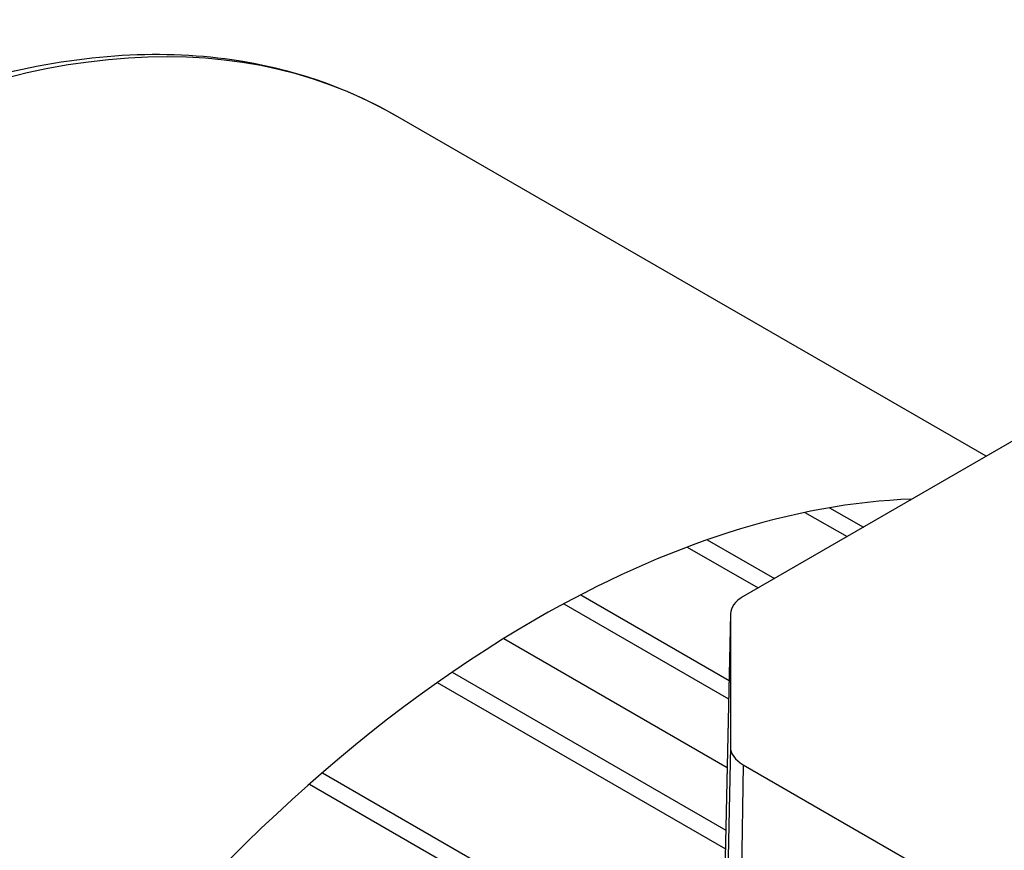
# Model space of a CAD drawing. Extents: x -2577 to 868, y -704 to 1780.
# Drawn here: x 52 to 120, y 809 to 866 of the extents above; entities that cross this region are included whole.
import ezdxf

# ---------------------------------------------------------------- set-up
doc = ezdxf.new("R2010")
doc.units = 0
doc.header["$MEASUREMENT"] = 0
doc.layers.add('View', color=7, linetype='Continuous')

msp = doc.modelspace()

# ---------------------------------------------------------------- linework, layer by layer
at = {"layer": 'View'}
for p, q in [((119.129, 836.051), (78.291, 859.629)), ((144.76, 850.85), (102.324, 826.349)), ((113.829, 833.082), (113.907, 833.037)), ((108.298, 832.493), (110.632, 831.146)), ((106.597, 832.169), (109.501, 830.493)), ((99.846, 830.278), (104.487, 827.598)), ((98.458, 829.774), (103.357, 826.946)), ((91.097, 826.473), (101.347, 820.555)), ((89.918, 825.848), (101.319, 819.265)), ((101.445, 825.146), (101, 804.328)), ((101.445, 825.124), (101, 804.304)), ((101.445, 825.124), (101.445, 815.945)), ((85.783, 823.447), (101.218, 814.536)), ((82.209, 821.112), (101.125, 810.191)), ((81.184, 820.398), (101.098, 808.901)), ((101.445, 815.945), (101, 795.124)), ((102.324, 814.72), (102.009, 793.718)), ((102.324, 814.72), (144.76, 790.219)), ((73.241, 814.162), (90.863, 803.989)), ((72.342, 813.376), (89.818, 803.286))]:
    msp.add_line(p, q, dxfattribs=at)
for centre, major_axis, start_param, end_param in [((35.066, 784.761), (-43.225, -74.868), 3.14159, 3.92699), ((88.01, 754.194), (-43.225, -74.868), 3.48792, 3.92699), ((104.445, 825.124), (3, 0), 2.35619, 3.12925), ((104.445, 825.124), (3, 0), 3.12925, 3.14159), ((88.01, 754.194), (-43.225, -74.868), 3.92699, 6.283185), ((104.445, 815.945), (3, 0), 3.14159, 3.92699)]:
    msp.add_ellipse(centre, major_axis=major_axis, ratio=0.57735, start_param=start_param, end_param=end_param, dxfattribs=at)
msp.add_open_spline([(50.341, 862.309), (56.154, 863.827), (61.783, 864.238), (66.989, 863.487), (71.06, 862.902), (74.871, 861.605), (78.291, 859.629)], degree=3, knots=[0, 0, 0, 0, 0.561098, 0.561098, 0.561098, 1, 1, 1, 1], dxfattribs=at)

doc.saveas('drawing.dxf')
